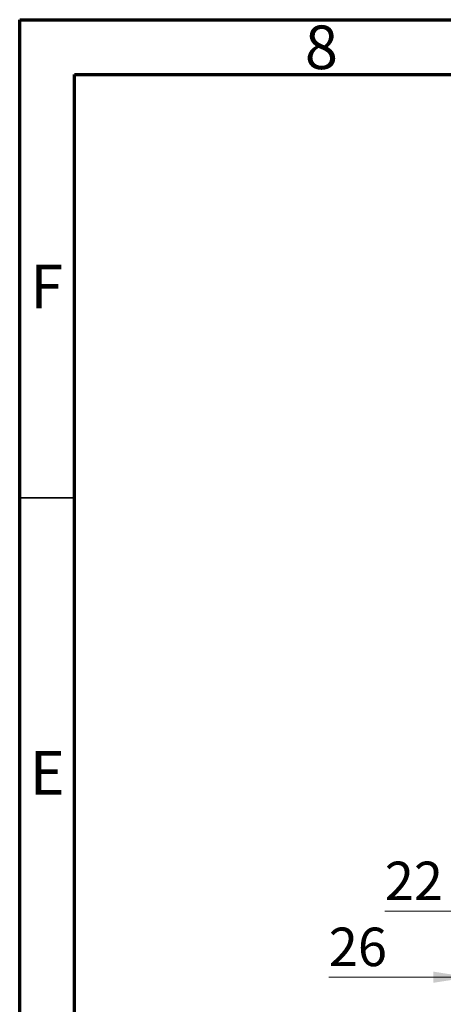
# Model space of a CAD drawing. Units: millimetres. Extents: x 15 to 424, y 5 to 292.
# Drawn here: x 15 to 54, y 202 to 292 of the extents above; entities that cross this region are included whole.
import ezdxf

# ---------------------------------------------------------------- set-up
doc = ezdxf.new("R2010")
doc.units = ezdxf.units.MM
doc.styles.add('SLDTEXTSTYLE0', font='TXT', dxfattribs={"width": 0.75})
doc.dimstyles.new('SLDDIMSTYLE0', dxfattribs={"dimtxt": 3.5, "dimasz": 3.302, "dimexe": 0, "dimexo": 0.0625, "dimgap": 0.875, "dimtad": 1, "dimdec": 0, "dimlfac": 5.1, "dimrnd": 1e-09, "dimzin": 12, "dimdsep": 46, "dimtxsty": 'SLDTEXTSTYLE0', "dimsah": 1, "dimcen": 0.09, "dimadec": 0, "dimazin": 3, "dimtfac": 1, "dimtdec": 0, "dimtmove": 0, "dimatfit": 0, "dimfxl": 1, "dimfrac": 2, "dimtolj": 1, "dimtzin": 12, "dimarcsym": 0})

# ---------------------------------------------------------------- blocks, each defined once
blk = doc.blocks.new('_D')
at = {"color": 7, "linetype": 'Continuous', "lineweight": 0}
for p, q in [((55.94, 221.742), (55.94, 203.895)), ((61.038, 220.301), (61.038, 203.895)), ((55.94, 204.895), (43.125, 204.895)), ((55.94, 204.895), (61.038, 204.895)), ((61.038, 204.895), (67.388, 204.895))]:
    blk.add_line(p, q, dxfattribs=at)
at = {"color": 7, "linetype": 'Continuous', "lineweight": 18}
for points in [[(55.94, 204.895), (52.638, 205.403), (52.638, 204.387)], [(61.038, 204.895), (64.34, 204.387), (64.34, 205.403)]]:
    blk.add_solid(points, dxfattribs=at)
at = {"color": 7, "linetype": 'Continuous', "lineweight": 18, "insert": (43.125, 209.407), "char_height": 3.5, "attachment_point": 1, "style": 'SLDTEXTSTYLE0'}
blk.add_mtext('26', dxfattribs=at)
blk = doc.blocks.new('_D_4')
at = {"color": 7, "linetype": 'Continuous', "lineweight": 0}
for p, q in [((65.352, 232.262), (65.352, 209.895)), ((61.038, 220.301), (61.038, 209.895)), ((61.038, 210.895), (48.223, 210.895)), ((65.352, 210.895), (61.038, 210.895)), ((65.352, 210.895), (71.702, 210.895))]:
    blk.add_line(p, q, dxfattribs=at)
at = {"color": 7, "linetype": 'Continuous', "lineweight": 18}
for points in [[(61.038, 210.895), (57.736, 211.403), (57.736, 210.387)], [(65.352, 210.895), (68.654, 210.387), (68.654, 211.403)]]:
    blk.add_solid(points, dxfattribs=at)
at = {"color": 7, "linetype": 'Continuous', "lineweight": 18, "insert": (48.223, 215.407), "char_height": 3.5, "attachment_point": 1, "style": 'SLDTEXTSTYLE0'}
blk.add_mtext('22', dxfattribs=at)

msp = doc.modelspace()

# ---------------------------------------------------------------- linework, layer by layer
at = {"color": 7, "linetype": 'Continuous', "lineweight": 70}
for p, q in [((15, 5), (15, 292)), ((15, 292), (415, 292)), ((20, 10), (20, 287)), ((20, 287), (410, 287))]:
    msp.add_line(p, q, dxfattribs=at)
at = {"color": 7, "linetype": 'Continuous', "lineweight": 35}
msp.add_line((20, 248.5), (15, 248.5), dxfattribs=at)

# ---------------------------------------------------------------- texts
at = {"color": 7, "linetype": 'Continuous', "lineweight": 0, "char_height": 3.9688, "attachment_point": 2, "style": 'SLDTEXTSTYLE0'}
for s, insert in [('8', (42.46, 291.4739)), ('F', (17.4577, 269.7239)), ('E', (17.5078, 225.4739))]:
    msp.add_mtext(s, dxfattribs=dict(at, insert=insert))

# ---------------------------------------------------------------- dimensions: what is measured, and where the dimension line sits
at = {"color": 7, "linetype": 'Continuous', "lineweight": 18}
for base, p1, picture, middle in [((61.038, 210.8953), (65.3518, 233.262), '_D_4', (50.8089, 210.8953)), ((61.038, 204.8953), (55.94, 222.7424), '_D', (45.7108, 204.8953))]:
    dim = msp.add_linear_dim(base=base, p1=p1, p2=(61.038, 221.3012), dimstyle='SLDDIMSTYLE0', dxfattribs=at)
    dim.commit()
    dim.dimension.update_dxf_attribs({"geometry": picture, "text_midpoint": middle, "dimtype": 160})

doc.saveas('drawing.dxf')
